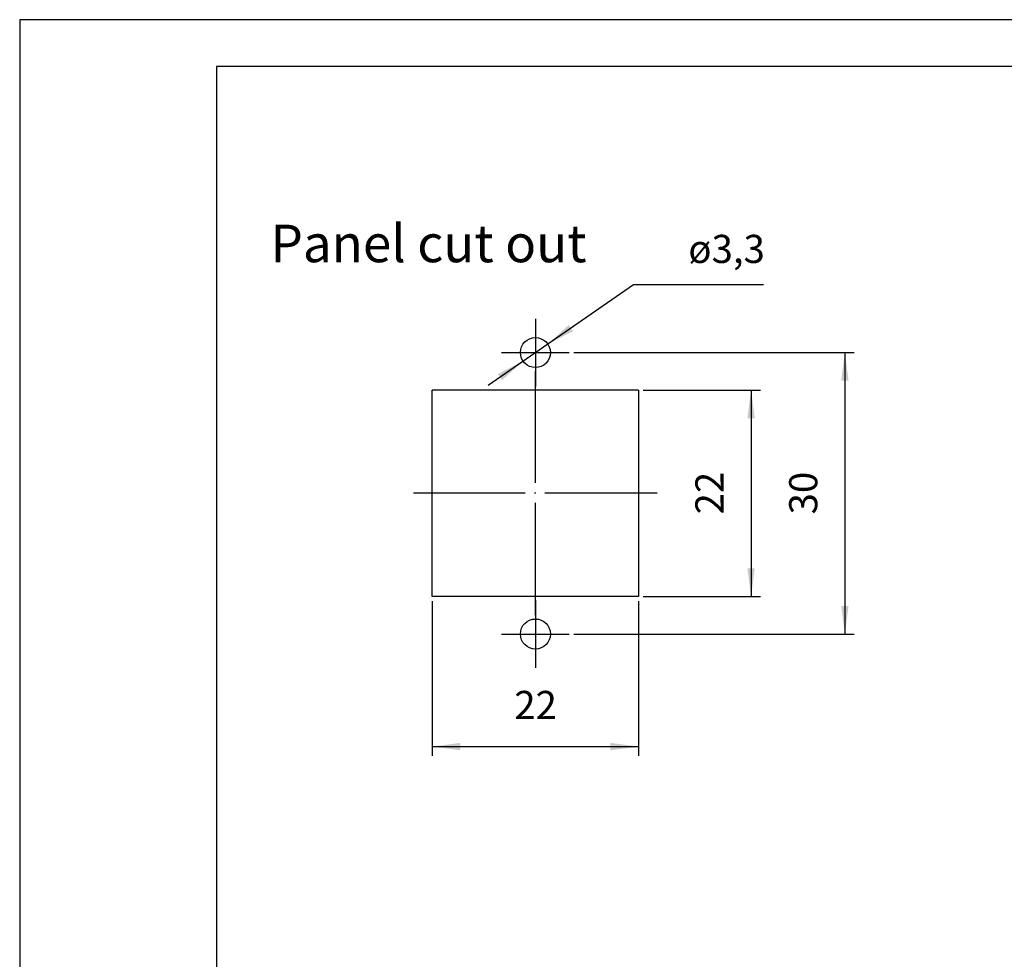
# Model space of a CAD drawing. Units: millimetres. Extents: x 6 to 245, y 3 to 300.
# Drawn here: x 6 to 111, y 199 to 300 of the extents above; entities that cross this region are included whole.
import ezdxf

# ---------------------------------------------------------------- set-up
doc = ezdxf.new("R2010")
doc.units = ezdxf.units.MM
doc.linetypes.add('DOT_CENTER', pattern=[14, 12, -1, 0, -1])
doc.layers.add('1', color=7, linetype='Continuous')
doc.layers.add('Symbole_TC_020513_DIN_', color=7, linetype='Continuous')
doc.styles.add('CONVERTER_11', font='ARIAL.TTF', dxfattribs={"width": 1.2})
doc.styles.add('CONVERTER_14', font='simplex.shx', dxfattribs={"width": 0.95})
doc.dimstyles.new('ME10_DIM_14', dxfattribs={"dimtxt": 3, "dimasz": 3, "dimexe": 1, "dimexo": 0.5, "dimgap": 2, "dimtad": 1, "dimtih": 1, "dimtoh": 1, "dimdsep": 46, "dimtxsty": 'CONVERTER_14', "dimsah": 1, "dimcen": 0.09, "dimclrd": 7, "dimclre": 7, "dimclrt": 7, "dimadec": 0, "dimazin": 0, "dimtfac": 1, "dimtdec": 4, "dimtix": 1, "dimtmove": 0, "dimatfit": 3, "dimfxl": 1, "dimtolj": 1, "dimtzin": 0, "dimarcsym": 0})
doc.dimstyles.new('ME10_DIM_15', dxfattribs={"dimtxt": 3, "dimasz": 3, "dimexe": 1, "dimexo": 0.5, "dimgap": 2, "dimtad": 1, "dimdsep": 46, "dimtxsty": 'CONVERTER_14', "dimsah": 1, "dimcen": 0.09, "dimclrd": 7, "dimclre": 7, "dimclrt": 7, "dimadec": 0, "dimazin": 0, "dimtfac": 1, "dimtdec": 4, "dimtix": 1, "dimtmove": 0, "dimatfit": 3, "dimfxl": 1, "dimtolj": 1, "dimtzin": 0, "dimarcsym": 0})
doc.dimstyles.new('ME10_DIM_16', dxfattribs={"dimtxt": 3, "dimasz": 3, "dimexe": 1, "dimexo": 0.5, "dimgap": 2, "dimtad": 1, "dimdsep": 46, "dimtxsty": 'CONVERTER_14', "dimsah": 1, "dimcen": 0.09, "dimclrd": 7, "dimclre": 7, "dimclrt": 7, "dimadec": 0, "dimazin": 0, "dimtfac": 1, "dimtdec": 4, "dimtix": 1, "dimtmove": 0, "dimatfit": 3, "dimfxl": 1, "dimtolj": 1, "dimtzin": 0, "dimarcsym": 0})

# ---------------------------------------------------------------- blocks, each defined once
blk = doc.blocks.new('_formato_A4', base_point=(215.77, 2.57))
at = {"layer": '1', "color": 7, "linetype": 'Continuous'}
for p, q in [((215.77, 299.57), (5.77, 299.57)), ((5.77, 299.57), (5.77, 2.57)), ((26.77, 294.57), (26.77, 7.57)), ((210.77, 294.57), (26.77, 294.57))]:
    blk.add_line(p, q, dxfattribs=at)
blk = doc.blocks.new('A4', base_point=(215.77, 2.57))
at = {"layer": '1'}
blk.add_blockref('_formato_A4', (215.77, 2.57), dxfattribs=at)
blk = doc.blocks.new('*D7')
at = {"layer": '1', "color": 7, "linetype": 'Continuous'}
for p, q in [((49.77, 237.59), (49.77, 221.09)), ((71.77, 237.59), (71.77, 221.09)), ((49.77, 222.09), (71.77, 222.09))]:
    blk.add_line(p, q, dxfattribs=at)
at = {"layer": '1', "color": 7}
for points in [[(52.77, 222.49), (52.77, 221.7), (49.77, 222.09)], [(68.77, 221.7), (68.77, 222.49), (71.77, 222.09)]]:
    blk.add_solid(points, dxfattribs=at)
at = {"layer": '1', "color": 7, "insert": (58.52, 224.09), "char_height": 3, "attachment_point": 7, "rotation": 0.0001, "line_spacing_factor": 0.60024, "style": 'CONVERTER_14'}
blk.add_mtext('22', dxfattribs=at)
blk = doc.blocks.new('*D8')
at = {"layer": '1', "color": 7, "linetype": 'Continuous'}
for p, q in [((72.27, 260.09), (84.77, 260.09)), ((83.77, 260.09), (83.77, 238.09)), ((72.27, 238.09), (84.77, 238.09))]:
    blk.add_line(p, q, dxfattribs=at)
at = {"layer": '1', "color": 7}
for points in [[(84.17, 257.09), (83.38, 257.09), (83.77, 260.09)], [(83.38, 241.09), (84.17, 241.09), (83.77, 238.09)]]:
    blk.add_solid(points, dxfattribs=at)
at = {"layer": '1', "color": 7, "insert": (81.77, 246.84), "char_height": 3, "attachment_point": 7, "rotation": 90, "line_spacing_factor": 0.60024, "style": 'CONVERTER_14'}
blk.add_mtext('22', dxfattribs=at)
blk = doc.blocks.new('*D9')
at = {"layer": '1', "color": 7, "linetype": 'Continuous'}
for p, q in [((64.87, 264.09), (94.77, 264.09)), ((93.77, 264.09), (93.77, 234.09)), ((64.87, 234.09), (94.77, 234.09))]:
    blk.add_line(p, q, dxfattribs=at)
at = {"layer": '1', "color": 7}
for points in [[(94.17, 261.09), (93.38, 261.09), (93.77, 264.09)], [(93.38, 237.09), (94.17, 237.09), (93.77, 234.09)]]:
    blk.add_solid(points, dxfattribs=at)
at = {"layer": '1', "color": 7, "insert": (91.77, 246.84), "char_height": 3, "attachment_point": 7, "rotation": 90, "line_spacing_factor": 0.60024, "style": 'CONVERTER_14'}
blk.add_mtext('30', dxfattribs=at)
blk = doc.blocks.new('*D11')
at = {"layer": '1', "color": 7, "linetype": 'Continuous'}
for p, q in [((55.75, 260.62), (71.24, 271.34)), ((71.24, 271.34), (85.09, 271.34))]:
    blk.add_line(p, q, dxfattribs=at)
at = {"layer": '1', "color": 7}
for points in [[(64.33, 267.03), (64.78, 266.38), (62.09, 265)], [(57.21, 261.15), (56.76, 261.8), (59.46, 263.18)]]:
    blk.add_solid(points, dxfattribs=at)
at = {"layer": '1', "color": 7, "insert": (77.08, 273.64), "char_height": 3, "attachment_point": 7, "rotation": 0.0001, "line_spacing_factor": 0.60024, "style": 'CONVERTER_14'}
blk.add_mtext('\\C7;ø\\C7;3,3', dxfattribs=at)

msp = doc.modelspace()

# ---------------------------------------------------------------- linework, layer by layer
at = {"layer": '1', "color": 7, "linetype": 'DOT_CENTER'}
for p, q in [((60.771, 267.691), (60.771, 260.491)), ((57.171, 264.091), (64.371, 264.091)), ((60.771, 236.091), (60.771, 262.091)), ((73.771, 249.091), (47.771, 249.091)), ((60.771, 237.691), (60.771, 230.491)), ((57.171, 234.091), (64.371, 234.091))]:
    msp.add_line(p, q, dxfattribs=at)
at = {"layer": '1', "color": 7, "linetype": 'Continuous'}
for p, q in [((71.771, 260.091), (49.771, 260.091)), ((49.771, 238.091), (49.771, 260.091)), ((71.771, 260.091), (71.771, 238.091)), ((71.771, 238.091), (49.771, 238.091))]:
    msp.add_line(p, q, dxfattribs=at)
for centre in [(60.771, 264.091), (60.771, 234.091)]:
    msp.add_circle(centre, 1.6, dxfattribs=at)

# ---------------------------------------------------------------- block references
msp.add_blockref('A4', (215.775, 2.571))
at = {"layer": '1'}
msp.add_blockref('*D11', (0, 0), dxfattribs=at)

# ---------------------------------------------------------------- texts
at = {"layer": 'Symbole_TC_020513_DIN_', "color": 7, "insert": (49.371, 272.472), "char_height": 4, "attachment_point": 8, "style": 'CONVERTER_11'}
msp.add_mtext('Panel cut out', dxfattribs=at)

# ---------------------------------------------------------------- dimensions: what is measured, and where the dimension line sits
at = {"layer": '1'}
for base, p1, p2, dimstyle, picture, middle in [((93.771, 264.091), (64.371, 234.091), (64.371, 264.091), 'ME10_DIM_16', '*D9', (90.271, 249.091)), ((83.771, 260.091), (71.771, 238.091), (71.771, 260.091), 'ME10_DIM_15', '*D8', (80.271, 249.091))]:
    dim = msp.add_linear_dim(base=base, p1=p1, p2=p2, angle=90, dimstyle=dimstyle, dxfattribs=at)
    dim.commit()
    dim.dimension.update_dxf_attribs({"geometry": picture, "text_midpoint": middle, "text_rotation": 90})
dim = msp.add_linear_dim(base=(49.771, 222.091), p1=(71.771, 238.091), p2=(49.771, 238.091), dimstyle='ME10_DIM_14', dxfattribs=at)
dim.commit()
dim.dimension.update_dxf_attribs({"geometry": '*D7', "text_midpoint": (60.771, 225.591), "text_rotation": 0.00014})

doc.saveas('drawing.dxf')
